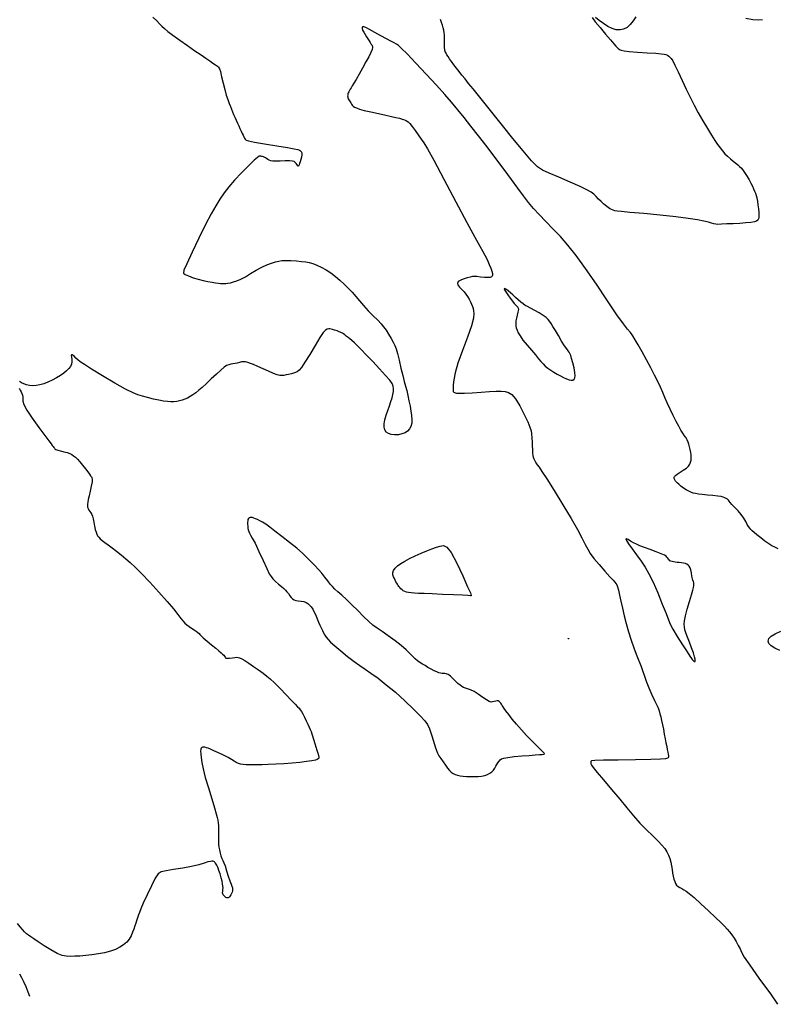
# Model space of a CAD drawing. Extents: x 354338 to 357538, y 1037825 to 1040825.
# Drawn here: x 356352 to 356563, y 1038063 to 1038337 of the extents above; entities that cross this region are included whole.
import ezdxf

# ---------------------------------------------------------------- set-up
doc = ezdxf.new("R2010")
doc.units = 0
doc.header["$MEASUREMENT"] = 0
doc.layers.add('INDEX', color=1, linetype='CONTINUOUS')
doc.layers.add('INTER', color=33, linetype='CONTINUOUS')

msp = doc.modelspace()

# ---------------------------------------------------------------- linework, layer by layer
at = {"layer": 'INDEX', "color": 1, "linetype": 'CONTINUOUS', "elevation": 2270}
for points in [[(356389.2, 1038338.12), (356390.33, 1038337.06), (356391.12, 1038336.27), (356391.77, 1038335.6), (356391.77, 1038335.6), (356392.48, 1038334.93), (356393.43, 1038334.12), (356394.81, 1038333.07), (356394.81, 1038333.07), (356396.71, 1038331.7), (356398.87, 1038330.19), (356400.94, 1038328.77), (356400.94, 1038328.77), (356402.64, 1038327.6), (356403.99, 1038326.68), (356405.07, 1038325.94), (356405.07, 1038325.94), (356405.96, 1038325.33), (356406.67, 1038324.83), (356407.19, 1038324.46), (356407.19, 1038324.46), (356407.53, 1038324.18), (356407.77, 1038323.77), (356408.03, 1038322.94), (356408.03, 1038322.94), (356408.38, 1038321.52), (356408.8, 1038319.75), (356409.25, 1038317.96), (356409.25, 1038317.96), (356409.69, 1038316.42), (356410.1, 1038315.14), (356410.48, 1038314.09), (356410.48, 1038314.09), (356410.81, 1038313.21), (356411.12, 1038312.45), (356411.42, 1038311.73), (356411.42, 1038311.73), (356411.73, 1038310.99), (356412.06, 1038310.23), (356412.41, 1038309.44), (356412.41, 1038309.44), (356412.77, 1038308.63), (356413.14, 1038307.82), (356413.48, 1038307.06), (356413.48, 1038307.06), (356413.8, 1038306.37), (356414.1, 1038305.76), (356414.36, 1038305.23), (356414.36, 1038305.23), (356414.59, 1038304.78), (356414.8, 1038304.41), (356414.97, 1038304.12), (356414.97, 1038304.12), (356415.2, 1038303.89), (356415.88, 1038303.65), (356417.52, 1038303.31), (356417.52, 1038303.31), (356420.35, 1038302.82), (356423.72, 1038302.27), (356426.7, 1038301.78), (356426.7, 1038301.78), (356428.62, 1038301.44), (356429.63, 1038301.23), (356430.1, 1038301.06), (356430.1, 1038301.06), (356430.38, 1038300.87), (356430.54, 1038300.68), (356430.64, 1038300.51), (356430.64, 1038300.51), (356430.72, 1038300.35), (356430.76, 1038300.14), (356430.73, 1038299.76), (356430.73, 1038299.76), (356430.61, 1038299.16), (356430.44, 1038298.46), (356430.26, 1038297.82), (356430.26, 1038297.82), (356430.12, 1038297.34), (356430.01, 1038297.01), (356429.91, 1038296.79), (356429.91, 1038296.79), (356429.83, 1038296.64), (356429.72, 1038296.59), (356429.58, 1038296.69), (356429.58, 1038296.69), (356429.39, 1038296.96), (356429.15, 1038297.33), (356428.89, 1038297.67), (356428.89, 1038297.67), (356428.59, 1038297.91), (356428.11, 1038298.03), (356427.31, 1038298.08), (356427.31, 1038298.08), (356426.09, 1038298.06), (356424.71, 1038298.02), (356423.47, 1038297.99), (356423.47, 1038297.99), (356422.61, 1038298.02), (356422.07, 1038298.11), (356421.66, 1038298.27), (356421.66, 1038298.27), (356421.28, 1038298.48), (356420.9, 1038298.72), (356420.57, 1038298.94), (356420.57, 1038298.94), (356420.28, 1038299.1), (356420.02, 1038299.2), (356419.79, 1038299.27), (356419.79, 1038299.27), (356419.55, 1038299.32), (356419.32, 1038299.36), (356419.1, 1038299.39), (356419.1, 1038299.39), (356418.87, 1038299.37), (356418.41, 1038299.07), (356417.45, 1038298.24), (356417.45, 1038298.24), (356415.86, 1038296.71), (356413.91, 1038294.75), (356411.98, 1038292.71), (356411.98, 1038292.71), (356410.39, 1038290.87), (356409.08, 1038289.17), (356407.91, 1038287.47), (356407.91, 1038287.47), (356406.76, 1038285.6), (356405.47, 1038283.32), (356403.91, 1038280.33), (356403.91, 1038280.33), (356402.05, 1038276.54), (356400.18, 1038272.62), (356398.69, 1038269.44), (356398.69, 1038269.44), (356397.89, 1038267.62), (356397.77, 1038266.82), (356398.24, 1038266.44), (356398.24, 1038266.44), (356399.2, 1038266.03), (356400.47, 1038265.55), (356401.89, 1038265.1), (356401.89, 1038265.1), (356403.27, 1038264.73), (356404.56, 1038264.45), (356405.71, 1038264.26), (356405.71, 1038264.26), (356406.67, 1038264.12), (356407.47, 1038264.02), (356408.1, 1038263.96), (356408.1, 1038263.96), (356408.61, 1038263.92), (356409.06, 1038263.9), (356409.55, 1038263.93), (356409.55, 1038263.93), (356410.14, 1038264.01), (356410.85, 1038264.15), (356411.68, 1038264.37), (356411.68, 1038264.37), (356412.64, 1038264.69), (356413.74, 1038265.16), (356415.01, 1038265.82), (356415.01, 1038265.82), (356416.47, 1038266.69), (356418.03, 1038267.65), (356419.58, 1038268.51), (356419.58, 1038268.51), (356421.01, 1038269.16), (356422.3, 1038269.61), (356423.39, 1038269.93), (356423.39, 1038269.93), (356424.3, 1038270.16), (356425.19, 1038270.31), (356426.28, 1038270.37), (356426.28, 1038270.37), (356427.68, 1038270.33), (356429.23, 1038270.23), (356430.66, 1038270.1), (356430.66, 1038270.1), (356431.81, 1038269.96), (356432.78, 1038269.77), (356433.76, 1038269.49), (356433.76, 1038269.49), (356434.89, 1038269.06), (356436.14, 1038268.48), (356437.46, 1038267.75), (356437.46, 1038267.75), (356438.78, 1038266.88), (356440.08, 1038265.9), (356441.34, 1038264.85), (356441.34, 1038264.85), (356442.54, 1038263.77), (356443.67, 1038262.65), (356444.73, 1038261.51), (356444.73, 1038261.51), (356445.73, 1038260.34), (356446.75, 1038259.1), (356447.91, 1038257.78), (356447.91, 1038257.78), (356449.25, 1038256.35), (356450.63, 1038254.95), (356451.86, 1038253.7), (356451.86, 1038253.7), (356452.79, 1038252.7), (356453.52, 1038251.82), (356454.18, 1038250.89), (356454.18, 1038250.89), (356454.89, 1038249.78), (356455.59, 1038248.61), (356456.19, 1038247.55), (356456.19, 1038247.55), (356456.65, 1038246.69), (356457.01, 1038245.77), (356457.39, 1038244.46), (356457.39, 1038244.46), (356457.84, 1038242.55), (356458.34, 1038240.35), (356458.82, 1038238.29), (356458.82, 1038238.29), (356459.24, 1038236.67), (356459.61, 1038235.37), (356459.94, 1038234.12), (356459.94, 1038234.12), (356460.26, 1038232.72), (356460.57, 1038231.23), (356460.86, 1038229.76), (356460.86, 1038229.76), (356461.12, 1038228.38), (356461.32, 1038227.13), (356461.4, 1038226), (356461.4, 1038226), (356461.33, 1038225.01), (356461.11, 1038224.15), (356460.72, 1038223.42), (356460.72, 1038223.42), (356460.18, 1038222.82), (356459.48, 1038222.35), (356458.62, 1038222.02), (356458.62, 1038222.02), (356457.62, 1038221.81), (356456.58, 1038221.76), (356455.61, 1038221.85), (356455.61, 1038221.85), (356454.83, 1038222.12), (356454.23, 1038222.55), (356453.84, 1038223.15), (356453.84, 1038223.15), (356453.64, 1038223.92), (356453.63, 1038224.86), (356453.82, 1038225.96), (356453.82, 1038225.96), (356454.19, 1038227.22), (356454.66, 1038228.55), (356455.14, 1038229.85), (356455.14, 1038229.85), (356455.55, 1038231.05), (356455.87, 1038232.12), (356456.11, 1038233.06), (356456.11, 1038233.06), (356456.25, 1038233.89), (356456.28, 1038234.64), (356456.17, 1038235.34), (356456.17, 1038235.34), (356455.85, 1038236.07), (356455.21, 1038236.99), (356454.08, 1038238.32), (356454.08, 1038238.32), (356452.4, 1038240.15), (356450.46, 1038242.2), (356448.64, 1038244.11), (356448.64, 1038244.11), (356447.22, 1038245.56), (356446.17, 1038246.62), (356445.37, 1038247.4), (356445.37, 1038247.4), (356444.7, 1038248.02), (356444.13, 1038248.52), (356443.61, 1038248.94), (356443.61, 1038248.94), (356443.12, 1038249.31), (356442.68, 1038249.63), (356442.31, 1038249.88), (356442.31, 1038249.88), (356442.01, 1038250.07), (356441.77, 1038250.2), (356441.57, 1038250.31), (356441.57, 1038250.31), (356441.38, 1038250.41), (356441.16, 1038250.5), (356440.9, 1038250.6), (356440.9, 1038250.6), (356440.58, 1038250.71), (356440.23, 1038250.82), (356439.87, 1038250.93), (356439.87, 1038250.93), (356439.54, 1038251.03), (356439.23, 1038251.11), (356438.91, 1038251.2), (356438.91, 1038251.2), (356438.57, 1038251.28), (356438.21, 1038251.31), (356437.81, 1038251.24), (356437.81, 1038251.24), (356437.35, 1038250.96), (356436.71, 1038250.26), (356435.75, 1038248.87), (356435.75, 1038248.87), (356434.4, 1038246.69), (356432.91, 1038244.19), (356431.6, 1038241.99), (356431.6, 1038241.99), (356430.68, 1038240.56), (356430.02, 1038239.76), (356429.41, 1038239.33), (356429.41, 1038239.33), (356428.67, 1038239.04), (356427.85, 1038238.81), (356427.04, 1038238.63), (356427.04, 1038238.63), (356426.34, 1038238.47), (356425.72, 1038238.35), (356425.15, 1038238.3), (356425.15, 1038238.3), (356424.56, 1038238.34), (356423.83, 1038238.53), (356422.82, 1038238.91), (356422.82, 1038238.91), (356421.45, 1038239.5), (356419.91, 1038240.19), (356418.46, 1038240.84), (356418.46, 1038240.84), (356417.3, 1038241.34), (356416.41, 1038241.68), (356415.68, 1038241.92), (356415.68, 1038241.92), (356415.05, 1038242.07), (356414.47, 1038242.13), (356413.91, 1038242.1), (356413.91, 1038242.1), (356413.33, 1038241.97), (356412.75, 1038241.79), (356412.15, 1038241.63), (356412.15, 1038241.63), (356411.54, 1038241.52), (356410.94, 1038241.43), (356410.36, 1038241.29), (356410.36, 1038241.29), (356409.78, 1038241.05), (356409.1, 1038240.6), (356408.17, 1038239.83), (356408.17, 1038239.83), (356406.92, 1038238.68), (356405.5, 1038237.34), (356404.14, 1038236.05), (356404.14, 1038236.05), (356403, 1038235.01), (356402.04, 1038234.19), (356401.2, 1038233.52), (356401.2, 1038233.52), (356400.39, 1038232.94), (356399.62, 1038232.44), (356398.87, 1038232.02), (356398.87, 1038232.02), (356398.14, 1038231.68), (356397.42, 1038231.41), (356396.68, 1038231.21), (356396.68, 1038231.21), (356395.9, 1038231.07), (356395.07, 1038230.99), (356394.21, 1038230.98), (356394.21, 1038230.98), (356393.28, 1038231.03), (356392.22, 1038231.16), (356390.93, 1038231.4), (356390.93, 1038231.4), (356389.39, 1038231.76), (356387.77, 1038232.17), (356386.3, 1038232.56), (356386.3, 1038232.56), (356385.08, 1038232.91), (356383.71, 1038233.45), (356381.65, 1038234.5), (356381.65, 1038234.5), (356378.62, 1038236.22), (356375.18, 1038238.24), (356372.16, 1038240.08), (356372.16, 1038240.08), (356370.17, 1038241.35), (356369.02, 1038242.15), (356368.34, 1038242.7), (356368.34, 1038242.7), (356367.81, 1038243.16), (356367.37, 1038243.56), (356367.01, 1038243.88), (356367.01, 1038243.88), (356366.73, 1038244.08), (356366.54, 1038244.11), (356366.47, 1038243.91), (356366.47, 1038243.91), (356366.53, 1038243.45), (356366.63, 1038242.81), (356366.66, 1038242.12), (356366.66, 1038242.12), (356366.55, 1038241.46), (356366.27, 1038240.84), (356365.82, 1038240.23), (356365.82, 1038240.23), (356365.2, 1038239.6), (356364.42, 1038238.97), (356363.47, 1038238.31), (356363.47, 1038238.31), (356362.37, 1038237.65), (356361.18, 1038237.02), (356359.98, 1038236.46), (356359.98, 1038236.46), (356358.83, 1038236.03), (356357.74, 1038235.71), (356356.72, 1038235.52), (356356.72, 1038235.52), (356355.76, 1038235.45), (356354.87, 1038235.5), (356354.04, 1038235.68), (356354.04, 1038235.68), (356353.29, 1038235.97), (356352.61, 1038236.3), (356352.04, 1038236.6)], [(356511.59, 1038337.98), (356512.47, 1038336.85), (356512.47, 1038336.85), (356513.81, 1038335.22), (356515.34, 1038333.41), (356516.71, 1038331.8), (356516.71, 1038331.8), (356517.65, 1038330.7), (356518.23, 1038330.04), (356518.59, 1038329.65), (356518.59, 1038329.65), (356518.86, 1038329.39), (356519.1, 1038329.19), (356519.36, 1038329.04), (356519.36, 1038329.04), (356519.72, 1038328.89), (356520.48, 1038328.73), (356521.94, 1038328.56), (356521.94, 1038328.56), (356524.27, 1038328.38), (356526.96, 1038328.2), (356529.32, 1038328.05), (356529.32, 1038328.05), (356530.84, 1038327.94), (356531.68, 1038327.84), (356532.16, 1038327.7), (356532.16, 1038327.7), (356532.56, 1038327.5), (356532.92, 1038327.23), (356533.26, 1038326.94), (356533.26, 1038326.94), (356533.6, 1038326.58), (356534.04, 1038325.94), (356534.68, 1038324.76), (356534.68, 1038324.76), (356535.59, 1038322.86), (356536.69, 1038320.51), (356537.83, 1038318.06), (356537.83, 1038318.06), (356538.91, 1038315.79), (356540, 1038313.65), (356541.16, 1038311.5), (356541.16, 1038311.5), (356542.44, 1038309.27), (356543.73, 1038307.1), (356544.89, 1038305.21), (356544.89, 1038305.21), (356545.82, 1038303.74), (356546.56, 1038302.62), (356547.22, 1038301.7), (356547.22, 1038301.7), (356547.89, 1038300.87), (356548.59, 1038300.09), (356549.34, 1038299.36), (356549.34, 1038299.36), (356550.14, 1038298.67), (356550.92, 1038298.04), (356551.63, 1038297.48), (356551.63, 1038297.48), (356552.2, 1038297.01), (356552.68, 1038296.56), (356553.16, 1038296.04), (356553.16, 1038296.04), (356553.68, 1038295.38), (356554.24, 1038294.6), (356554.8, 1038293.72), (356554.8, 1038293.72), (356555.33, 1038292.8), (356555.82, 1038291.87), (356556.23, 1038291.03), (356556.23, 1038291.03), (356556.57, 1038290.3), (356556.84, 1038289.67), (356557.06, 1038289.07), (356557.06, 1038289.07), (356557.27, 1038288.46), (356557.45, 1038287.76), (356557.63, 1038286.89), (356557.63, 1038286.89), (356557.79, 1038285.82), (356557.93, 1038284.69), (356558.02, 1038283.67), (356558.02, 1038283.67), (356558.04, 1038282.9), (356557.99, 1038282.34), (356557.9, 1038281.92), (356557.9, 1038281.92), (356557.74, 1038281.59), (356557.42, 1038281.31), (356556.8, 1038281.1), (356556.8, 1038281.1), (356555.78, 1038280.93), (356554.41, 1038280.79), (356552.74, 1038280.68), (356552.74, 1038280.68), (356550.89, 1038280.59), (356549.09, 1038280.51), (356547.61, 1038280.45), (356547.61, 1038280.45), (356546.63, 1038280.41), (356546.01, 1038280.43), (356545.49, 1038280.52), (356545.49, 1038280.52), (356544.86, 1038280.72), (356543.97, 1038281), (356542.7, 1038281.34), (356542.7, 1038281.34), (356540.91, 1038281.7), (356538.39, 1038282.08), (356534.94, 1038282.51), (356534.94, 1038282.51), (356530.55, 1038282.96), (356525.97, 1038283.39), (356522.14, 1038283.74), (356522.14, 1038283.74), (356519.76, 1038283.97), (356518.54, 1038284.12), (356517.92, 1038284.22), (356517.92, 1038284.22), (356517.45, 1038284.34), (356516.96, 1038284.54), (356516.39, 1038284.87), (356516.39, 1038284.87), (356515.68, 1038285.38), (356514.89, 1038286.02), (356514.1, 1038286.74), (356514.1, 1038286.74), (356513.37, 1038287.47), (356512.69, 1038288.18), (356512.03, 1038288.82), (356512.03, 1038288.82), (356511.29, 1038289.39), (356510.16, 1038290.02), (356508.29, 1038290.91), (356508.29, 1038290.91), (356505.5, 1038292.14), (356502.34, 1038293.51), (356499.59, 1038294.68), (356499.59, 1038294.68), (356497.73, 1038295.52), (356496.34, 1038296.46), (356494.72, 1038298.11), (356494.72, 1038298.11), (356492.37, 1038300.87), (356489.53, 1038304.34), (356486.63, 1038307.95), (356486.63, 1038307.95), (356484.03, 1038311.19), (356481.79, 1038313.96), (356479.92, 1038316.28), (356479.92, 1038316.28), (356478.42, 1038318.15), (356477.2, 1038319.65), (356476.2, 1038320.9), (356476.2, 1038320.9), (356475.32, 1038321.99), (356474.54, 1038322.98), (356473.81, 1038323.93), (356473.81, 1038323.93), (356473.1, 1038324.87), (356472.45, 1038325.75), (356471.89, 1038326.52), (356471.89, 1038326.52), (356471.46, 1038327.12), (356471.14, 1038327.61), (356470.9, 1038328.05), (356470.9, 1038328.05), (356470.7, 1038328.51), (356470.56, 1038329.03), (356470.48, 1038329.69), (356470.48, 1038329.69), (356470.47, 1038330.52), (356470.48, 1038331.43), (356470.5, 1038332.32), (356470.5, 1038332.32), (356470.48, 1038333.1), (356470.41, 1038333.8), (356470.3, 1038334.47), (356470.3, 1038334.47), (356470.13, 1038335.17), (356469.91, 1038335.9), (356469.64, 1038336.67), (356469.64, 1038336.67), (356469.32, 1038337.45)], [(356523.77, 1038338.2), (356523.02, 1038337.05), (356522.2, 1038336.04), (356522.2, 1038336.04), (356521.32, 1038335.28), (356520.37, 1038334.79), (356519.36, 1038334.56), (356519.36, 1038334.56), (356518.29, 1038334.61), (356517.17, 1038334.92), (356515.98, 1038335.5), (356515.98, 1038335.5), (356514.75, 1038336.31), (356513.57, 1038337.22), (356512.55, 1038338.03)], [(356559.09, 1038337.41), (356557.87, 1038337.27), (356556.36, 1038337.35), (356554.4, 1038337.71)], [(356352.01, 1038234.76), (356352.3, 1038234.25), (356352.54, 1038233.76), (356352.73, 1038233.28), (356352.73, 1038233.28), (356352.87, 1038232.81), (356352.96, 1038232.34), (356353, 1038231.82), (356353, 1038231.82), (356353.03, 1038231.19), (356353.3, 1038230.23), (356354.12, 1038228.67), (356354.12, 1038228.67), (356355.65, 1038226.38), (356357.5, 1038223.82), (356359.17, 1038221.58), (356359.17, 1038221.58), (356360.27, 1038220.1), (356360.88, 1038219.27), (356361.21, 1038218.8), (356361.21, 1038218.8), (356361.44, 1038218.49), (356361.62, 1038218.25), (356361.78, 1038218.06), (356361.78, 1038218.06), (356361.95, 1038217.88), (356362.22, 1038217.71), (356362.72, 1038217.52), (356362.72, 1038217.52), (356363.5, 1038217.31), (356364.43, 1038217.08), (356365.33, 1038216.84), (356365.33, 1038216.84), (356366.06, 1038216.58), (356366.65, 1038216.3), (356367.16, 1038215.96), (356367.16, 1038215.96), (356367.68, 1038215.55), (356368.24, 1038215.01), (356368.9, 1038214.27), (356368.9, 1038214.27), (356369.65, 1038213.34), (356370.42, 1038212.33), (356371.09, 1038211.44), (356371.09, 1038211.44), (356371.57, 1038210.8), (356371.89, 1038210.37), (356372.11, 1038210.08), (356372.11, 1038210.08), (356372.27, 1038209.82), (356372.34, 1038209.43), (356372.28, 1038208.7), (356372.28, 1038208.7), (356372.05, 1038207.53), (356371.74, 1038206.12), (356371.44, 1038204.79), (356371.44, 1038204.79), (356371.22, 1038203.79), (356371.09, 1038203.06), (356371.02, 1038202.51), (356371.02, 1038202.51), (356371, 1038202.04), (356371.06, 1038201.62), (356371.2, 1038201.22), (356371.2, 1038201.22), (356371.42, 1038200.82), (356371.7, 1038200.43), (356371.98, 1038200.04), (356371.98, 1038200.04), (356372.21, 1038199.63), (356372.41, 1038199.12), (356372.61, 1038198.41), (356372.61, 1038198.41), (356372.8, 1038197.45), (356373, 1038196.38), (356373.2, 1038195.4), (356373.2, 1038195.4), (356373.4, 1038194.65), (356373.61, 1038194.1), (356373.85, 1038193.67), (356373.85, 1038193.67), (356374.13, 1038193.27), (356374.52, 1038192.86), (356375.07, 1038192.39), (356375.07, 1038192.39), (356375.83, 1038191.83), (356376.78, 1038191.16), (356377.89, 1038190.35), (356377.89, 1038190.35), (356379.13, 1038189.39), (356380.42, 1038188.35), (356381.69, 1038187.29), (356381.69, 1038187.29), (356382.91, 1038186.23), (356384.27, 1038184.94), (356386.04, 1038183.16), (356386.04, 1038183.16), (356388.36, 1038180.72), (356390.9, 1038177.98), (356393.21, 1038175.38), (356393.21, 1038175.38), (356394.96, 1038173.3), (356396.18, 1038171.74), (356397.03, 1038170.61), (356397.03, 1038170.61), (356397.64, 1038169.84), (356398.14, 1038169.29), (356398.67, 1038168.84), (356398.67, 1038168.84), (356399.31, 1038168.38), (356400.01, 1038167.93), (356400.7, 1038167.48), (356400.7, 1038167.48), (356401.29, 1038167.08), (356401.77, 1038166.73), (356402.11, 1038166.43), (356402.11, 1038166.43), (356402.35, 1038166.17), (356402.67, 1038165.83), (356403.28, 1038165.25), (356403.28, 1038165.25), (356404.31, 1038164.36), (356405.56, 1038163.32), (356406.73, 1038162.35), (356406.73, 1038162.35), (356407.6, 1038161.62), (356408.21, 1038161.1), (356408.63, 1038160.71), (356408.63, 1038160.71), (356408.96, 1038160.39), (356409.19, 1038160.11), (356409.34, 1038159.88), (356409.34, 1038159.88), (356409.42, 1038159.7), (356409.57, 1038159.58), (356409.93, 1038159.54), (356409.93, 1038159.54), (356410.58, 1038159.59), (356411.38, 1038159.68), (356412.1, 1038159.78), (356412.1, 1038159.78), (356412.6, 1038159.83), (356412.97, 1038159.8), (356413.4, 1038159.66), (356413.4, 1038159.66), (356414.02, 1038159.37), (356414.86, 1038158.9), (356415.96, 1038158.21), (356415.96, 1038158.21), (356417.28, 1038157.3), (356418.66, 1038156.31), (356419.92, 1038155.38), (356419.92, 1038155.38), (356420.94, 1038154.61), (356421.91, 1038153.8), (356423.09, 1038152.69), (356423.09, 1038152.69), (356424.65, 1038151.12), (356426.36, 1038149.37), (356427.86, 1038147.82), (356427.86, 1038147.82), (356428.89, 1038146.75), (356429.53, 1038146.07), (356429.95, 1038145.61), (356429.95, 1038145.61), (356430.29, 1038145.18), (356430.63, 1038144.69), (356431.01, 1038144.03), (356431.01, 1038144.03), (356431.48, 1038143.13), (356431.98, 1038142.12), (356432.43, 1038141.16), (356432.43, 1038141.16), (356432.79, 1038140.36), (356433.06, 1038139.71), (356433.29, 1038139.12), (356433.29, 1038139.12), (356433.5, 1038138.53), (356433.71, 1038137.93), (356433.91, 1038137.33), (356433.91, 1038137.33), (356434.09, 1038136.72), (356434.27, 1038136.12), (356434.43, 1038135.56), (356434.43, 1038135.56), (356434.58, 1038135.06), (356434.72, 1038134.62), (356434.83, 1038134.24), (356434.83, 1038134.24), (356434.94, 1038133.91), (356435.03, 1038133.64), (356435.11, 1038133.39), (356435.11, 1038133.39), (356435.19, 1038133.16), (356435.26, 1038132.95), (356435.32, 1038132.75), (356435.32, 1038132.75), (356435.36, 1038132.57), (356435.4, 1038132.38), (356435.43, 1038132.19), (356435.43, 1038132.19), (356435.46, 1038131.98), (356435.43, 1038131.77), (356435.31, 1038131.57), (356435.31, 1038131.57), (356435.04, 1038131.37), (356434.49, 1038131.18), (356433.53, 1038130.98), (356433.53, 1038130.98), (356432.06, 1038130.77), (356430.18, 1038130.56), (356428.01, 1038130.36), (356428.01, 1038130.36), (356425.71, 1038130.19), (356423.44, 1038130.06), (356421.39, 1038129.95), (356421.39, 1038129.95), (356419.71, 1038129.88), (356418.33, 1038129.84), (356417.17, 1038129.83), (356417.17, 1038129.83), (356416.13, 1038129.85), (356415.2, 1038129.9), (356414.38, 1038129.98), (356414.38, 1038129.98), (356413.67, 1038130.1), (356413.04, 1038130.27), (356412.44, 1038130.52), (356412.44, 1038130.52), (356411.84, 1038130.87), (356411.12, 1038131.32), (356410.16, 1038131.88), (356410.16, 1038131.88), (356408.88, 1038132.54), (356407.49, 1038133.2), (356406.24, 1038133.78), (356406.24, 1038133.78), (356405.3, 1038134.19), (356404.64, 1038134.47), (356404.15, 1038134.64), (356404.15, 1038134.64), (356403.73, 1038134.75), (356403.38, 1038134.79), (356403.09, 1038134.78), (356403.09, 1038134.78), (356402.85, 1038134.7), (356402.68, 1038134.52), (356402.57, 1038134.19), (356402.57, 1038134.19), (356402.53, 1038133.69), (356402.57, 1038132.94), (356402.68, 1038131.92), (356402.68, 1038131.92), (356402.89, 1038130.54), (356403.25, 1038128.72), (356403.84, 1038126.35), (356403.84, 1038126.35), (356404.69, 1038123.44), (356405.61, 1038120.43), (356406.4, 1038117.89), (356406.4, 1038117.89), (356406.9, 1038116.22), (356407.16, 1038115.21), (356407.3, 1038114.48), (356407.3, 1038114.48), (356407.41, 1038113.71), (356407.5, 1038112.84), (356407.54, 1038111.86), (356407.54, 1038111.86), (356407.54, 1038110.78), (356407.51, 1038109.68), (356407.5, 1038108.65), (356407.5, 1038108.65), (356407.53, 1038107.76), (356407.62, 1038106.95), (356407.76, 1038106.15), (356407.76, 1038106.15), (356407.96, 1038105.31), (356408.2, 1038104.5), (356408.45, 1038103.79), (356408.45, 1038103.79), (356408.7, 1038103.21), (356408.98, 1038102.59), (356409.33, 1038101.7), (356409.33, 1038101.7), (356409.77, 1038100.39), (356410.24, 1038098.9), (356410.68, 1038097.57), (356410.68, 1038097.57), (356411.03, 1038096.65), (356411.27, 1038096.05), (356411.41, 1038095.61), (356411.41, 1038095.61), (356411.44, 1038095.19), (356411.39, 1038094.77), (356411.28, 1038094.37), (356411.28, 1038094.37), (356411.14, 1038093.99), (356410.98, 1038093.64), (356410.8, 1038093.35), (356410.8, 1038093.35), (356410.62, 1038093.11), (356410.42, 1038092.95), (356410.23, 1038092.84), (356410.23, 1038092.84), (356410.02, 1038092.81), (356409.81, 1038092.83), (356409.6, 1038092.92), (356409.6, 1038092.92), (356409.38, 1038093.08), (356409.16, 1038093.27), (356408.97, 1038093.48), (356408.97, 1038093.48), (356408.82, 1038093.69), (356408.71, 1038093.93), (356408.66, 1038094.24), (356408.66, 1038094.24), (356408.68, 1038094.64), (356408.73, 1038095.1), (356408.77, 1038095.6), (356408.77, 1038095.6), (356408.75, 1038096.1), (356408.67, 1038096.69), (356408.5, 1038097.46), (356408.5, 1038097.46), (356408.24, 1038098.43), (356407.93, 1038099.49), (356407.64, 1038100.43), (356407.64, 1038100.43), (356407.4, 1038101.11), (356407.21, 1038101.58), (356407.04, 1038101.93), (356407.04, 1038101.93), (356406.87, 1038102.22), (356406.7, 1038102.46), (356406.53, 1038102.66), (356406.53, 1038102.66), (356406.36, 1038102.82), (356406.17, 1038102.94), (356405.95, 1038103.01), (356405.95, 1038103.01), (356405.67, 1038103.04), (356405.24, 1038102.99), (356404.55, 1038102.81), (356404.55, 1038102.81), (356403.5, 1038102.47), (356402.01, 1038102.03), (356400.01, 1038101.55), (356400.01, 1038101.55), (356397.55, 1038101.08), (356395.01, 1038100.67), (356392.9, 1038100.34), (356392.9, 1038100.34), (356391.56, 1038100.07), (356390.7, 1038099.52), (356389.89, 1038098.29), (356389.89, 1038098.29), (356388.81, 1038096.18), (356387.61, 1038093.65), (356386.57, 1038091.34), (356386.57, 1038091.34), (356385.89, 1038089.76), (356385.5, 1038088.77), (356385.27, 1038088.12), (356385.27, 1038088.12), (356385.08, 1038087.56), (356384.89, 1038087.01), (356384.68, 1038086.42), (356384.68, 1038086.42), (356384.46, 1038085.75), (356384.2, 1038084.99), (356383.91, 1038084.14), (356383.91, 1038084.14), (356383.58, 1038083.22), (356383.18, 1038082.26), (356382.65, 1038081.33), (356382.65, 1038081.33), (356381.95, 1038080.48), (356381.07, 1038079.72), (356380.02, 1038079.04), (356380.02, 1038079.04), (356378.78, 1038078.45), (356377.38, 1038077.95), (356375.8, 1038077.54), (356375.8, 1038077.54), (356374.05, 1038077.21), (356372.26, 1038076.95), (356370.51, 1038076.76), (356370.51, 1038076.76), (356368.91, 1038076.62), (356367.49, 1038076.54), (356366.23, 1038076.52), (356366.23, 1038076.52), (356365.12, 1038076.56), (356363.97, 1038076.8), (356362.58, 1038077.36), (356362.58, 1038077.36), (356360.84, 1038078.32), (356358.98, 1038079.47), (356357.31, 1038080.55), (356357.31, 1038080.55), (356356.08, 1038081.36), (356355.21, 1038081.94), (356354.57, 1038082.4), (356354.57, 1038082.4), (356354.01, 1038082.84), (356353.47, 1038083.34), (356352.89, 1038083.97), (356352.89, 1038083.97), (356352.24, 1038084.76), (356351.54, 1038085.67)], [(356352.09, 1038071.65), (356352.6, 1038070.67), (356353.21, 1038069.51), (356353.83, 1038068.16), (356353.83, 1038068.16), (356354.42, 1038066.61), (356354.83, 1038065.45)]]:
    msp.add_lwpolyline(points, dxfattribs=at)
for points in [[(356467.02, 1038177.46), (356464.82, 1038177.55), (356463.26, 1038177.63), (356462.1, 1038177.7), (356462.1, 1038177.7), (356461.18, 1038177.77), (356460.44, 1038177.86), (356459.85, 1038177.98), (356459.85, 1038177.98), (356459.38, 1038178.15), (356458.99, 1038178.36), (356458.66, 1038178.62), (356458.66, 1038178.62), (356458.34, 1038178.91), (356458.04, 1038179.22), (356457.77, 1038179.53), (356457.77, 1038179.53), (356457.54, 1038179.84), (356457.34, 1038180.15), (356457.15, 1038180.48), (356457.15, 1038180.48), (356456.95, 1038180.85), (356456.73, 1038181.28), (356456.5, 1038181.74), (356456.5, 1038181.74), (356456.27, 1038182.25), (356456.11, 1038182.8), (356456.1, 1038183.38), (356456.1, 1038183.38), (356456.3, 1038183.98), (356456.73, 1038184.61), (356457.39, 1038185.26), (356457.39, 1038185.26), (356458.28, 1038185.93), (356459.4, 1038186.62), (356460.75, 1038187.33), (356460.75, 1038187.33), (356462.3, 1038188.06), (356463.95, 1038188.78), (356465.54, 1038189.43), (356465.54, 1038189.43), (356466.97, 1038189.99), (356468.21, 1038190.45), (356469.26, 1038190.8), (356469.26, 1038190.8), (356470.16, 1038190.98), (356471.09, 1038190.54), (356472.29, 1038188.97), (356472.29, 1038188.97), (356473.87, 1038186.02), (356475.54, 1038182.5), (356476.9, 1038179.47), (356476.9, 1038179.47), (356477.67, 1038177.74), (356477.93, 1038177.06), (356477.9, 1038176.94), (356477.9, 1038176.94), (356477.68, 1038176.96), (356476.99, 1038177.02), (356475.48, 1038177.12), (356475.48, 1038177.12), (356472.95, 1038177.23), (356469.9, 1038177.35), (356467.02, 1038177.46)], [(356504.95, 1038164.97), (356504.95, 1038165.02), (356504.98, 1038165.07), (356505.03, 1038165.09), (356505.03, 1038165.09), (356505.07, 1038165.06), (356505.1, 1038165), (356505.1, 1038164.95), (356505.1, 1038164.95), (356505.05, 1038164.93), (356504.99, 1038164.94), (356504.95, 1038164.97)]]:
    msp.add_lwpolyline(points, close=True, dxfattribs=at)
at = {"layer": 'INTER', "color": 33, "linetype": 'CONTINUOUS'}
for points, elevation in [([(356563.46, 1038190), (356562.45, 1038190.46), (356561.65, 1038190.87), (356560.79, 1038191.42), (356560.79, 1038191.42), (356559.72, 1038192.21), (356558.55, 1038193.12), (356557.51, 1038193.97), (356557.51, 1038193.97), (356556.75, 1038194.6), (356556.22, 1038195.07), (356555.83, 1038195.45), (356555.83, 1038195.45), (356555.49, 1038195.82), (356555.15, 1038196.26), (356554.79, 1038196.84), (356554.79, 1038196.84), (356554.37, 1038197.62), (356553.84, 1038198.56), (356553.14, 1038199.59), (356553.14, 1038199.59), (356552.24, 1038200.64), (356551.3, 1038201.62), (356550.53, 1038202.41), (356550.53, 1038202.41), (356550.04, 1038202.96), (356549.76, 1038203.33), (356549.54, 1038203.59), (356549.54, 1038203.59), (356549.26, 1038203.84), (356548.91, 1038204.06), (356548.53, 1038204.27), (356548.53, 1038204.27), (356548.11, 1038204.44), (356547.52, 1038204.6), (356546.59, 1038204.74), (356546.59, 1038204.74), (356545.25, 1038204.88), (356543.72, 1038205.01), (356542.29, 1038205.14), (356542.29, 1038205.14), (356541.2, 1038205.26), (356540.39, 1038205.4), (356539.74, 1038205.56), (356539.74, 1038205.56), (356539.13, 1038205.77), (356538.51, 1038206.05), (356537.83, 1038206.44), (356537.83, 1038206.44), (356537.09, 1038206.94), (356536.35, 1038207.5), (356535.73, 1038208.01), (356535.73, 1038208.01), (356535.29, 1038208.4), (356535, 1038208.68), (356534.82, 1038208.91), (356534.82, 1038208.91), (356534.69, 1038209.11), (356534.59, 1038209.29), (356534.53, 1038209.46), (356534.53, 1038209.46), (356534.48, 1038209.62), (356534.47, 1038209.78), (356534.49, 1038209.96), (356534.58, 1038210.17), (356534.82, 1038210.44), (356535.3, 1038210.82), (356535.3, 1038210.82), (356536.08, 1038211.34), (356537, 1038211.93), (356537.84, 1038212.53), (356537.84, 1038212.53), (356538.43, 1038213.08), (356538.81, 1038213.6), (356539.04, 1038214.15), (356539.04, 1038214.15), (356539.17, 1038214.75), (356539.23, 1038215.41), (356539.2, 1038216.13), (356539.2, 1038216.13), (356539.1, 1038216.9), (356538.95, 1038217.69), (356538.76, 1038218.45), (356538.76, 1038218.45), (356538.57, 1038219.15), (356538.35, 1038219.78), (356538.08, 1038220.36), (356538.08, 1038220.36), (356537.75, 1038220.93), (356537.35, 1038221.54), (356536.88, 1038222.24), (356536.88, 1038222.24), (356536.35, 1038223.1), (356535.74, 1038224.18), (356535.01, 1038225.53), (356535.01, 1038225.53), (356534.17, 1038227.18), (356533.29, 1038228.97), (356532.49, 1038230.69), (356532.49, 1038230.69), (356531.83, 1038232.21), (356531.25, 1038233.61), (356530.63, 1038235.03), (356530.63, 1038235.03), (356529.88, 1038236.62), (356528.98, 1038238.4), (356527.92, 1038240.42), (356527.92, 1038240.42), (356526.71, 1038242.65), (356525.5, 1038244.88), (356524.41, 1038246.82), (356524.41, 1038246.82), (356523.57, 1038248.28), (356522.9, 1038249.37), (356522.25, 1038250.27), (356522.25, 1038250.27), (356521.48, 1038251.22), (356520.33, 1038252.69), (356518.51, 1038255.22), (356518.51, 1038255.22), (356515.87, 1038259.11), (356512.77, 1038263.71), (356509.73, 1038268.14), (356509.73, 1038268.14), (356507.12, 1038271.73), (356504.87, 1038274.57), (356502.77, 1038276.98), (356502.77, 1038276.98), (356500.68, 1038279.19), (356498.67, 1038281.24), (356496.84, 1038283.12), (356496.84, 1038283.12), (356495.27, 1038284.83), (356493.85, 1038286.53), (356492.44, 1038288.35), (356492.44, 1038288.35), (356490.91, 1038290.46), (356489.16, 1038292.9), (356487.13, 1038295.68), (356487.13, 1038295.68), (356484.8, 1038298.78), (356482.34, 1038301.99), (356479.95, 1038305.05), (356479.95, 1038305.05), (356477.82, 1038307.76), (356475.92, 1038310.15), (356474.15, 1038312.32), (356474.15, 1038312.32), (356472.42, 1038314.4), (356470.52, 1038316.6), (356468.2, 1038319.19), (356468.2, 1038319.19), (356465.37, 1038322.25), (356462.45, 1038325.35), (356460.03, 1038327.89), (356460.03, 1038327.89), (356458.53, 1038329.43), (356457.69, 1038330.21), (356457.12, 1038330.6), (356457.12, 1038330.6), (356456.45, 1038330.94), (356455.55, 1038331.39), (356454.33, 1038332.04), (356452.75, 1038332.92), (356451.07, 1038333.88), (356449.6, 1038334.7), (356449.6, 1038334.7), (356448.59, 1038335.2), (356447.98, 1038335.41), (356447.65, 1038335.41), (356447.65, 1038335.41), (356447.5, 1038335.26), (356447.51, 1038334.96), (356447.66, 1038334.52), (356447.66, 1038334.52), (356447.96, 1038333.95), (356448.35, 1038333.31), (356448.75, 1038332.66), (356448.75, 1038332.66), (356449.13, 1038332.07), (356449.46, 1038331.55), (356449.75, 1038331.1), (356449.75, 1038331.1), (356449.99, 1038330.72), (356450.19, 1038330.4), (356450.35, 1038330.15), (356450.35, 1038330.15), (356450.45, 1038329.95), (356450.45, 1038329.66), (356450.29, 1038329.15), (356450.29, 1038329.15), (356449.93, 1038328.3), (356449.36, 1038327.11), (356448.59, 1038325.64), (356448.59, 1038325.64), (356447.66, 1038323.95), (356446.69, 1038322.25), (356445.83, 1038320.78), (356445.83, 1038320.78), (356445.2, 1038319.7), (356444.76, 1038318.97), (356444.43, 1038318.45), (356444.43, 1038318.45), (356444.17, 1038318.03), (356443.96, 1038317.68), (356443.78, 1038317.35), (356443.78, 1038317.35), (356443.65, 1038317.05), (356443.56, 1038316.75), (356443.5, 1038316.45), (356443.5, 1038316.45), (356443.49, 1038316.17), (356443.52, 1038315.89), (356443.58, 1038315.63), (356443.58, 1038315.63), (356443.68, 1038315.36), (356443.82, 1038315.1), (356443.99, 1038314.82), (356443.99, 1038314.82), (356444.17, 1038314.52), (356444.37, 1038314.21), (356444.57, 1038313.9), (356444.57, 1038313.9), (356444.78, 1038313.62), (356445.04, 1038313.35), (356445.4, 1038313.09), (356445.4, 1038313.09), (356445.92, 1038312.82), (356446.76, 1038312.52), (356448.08, 1038312.16), (356448.08, 1038312.16), (356449.96, 1038311.72), (356452.1, 1038311.26), (356454.12, 1038310.83), (356454.12, 1038310.83), (356455.73, 1038310.48), (356456.95, 1038310.2), (356457.9, 1038309.96), (356457.9, 1038309.96), (356458.68, 1038309.74), (356459.34, 1038309.52), (356459.88, 1038309.27), (356459.88, 1038309.27), (356460.34, 1038308.95), (356460.83, 1038308.46), (356461.45, 1038307.69), (356461.45, 1038307.69), (356462.27, 1038306.57), (356463.17, 1038305.31), (356464.01, 1038304.13), (356464.01, 1038304.13), (356464.72, 1038303.11), (356465.7, 1038301.48), (356467.46, 1038298.28), (356467.46, 1038298.28), (356470.3, 1038292.96), (356473.64, 1038286.65), (356476.71, 1038280.88), (356476.71, 1038280.88), (356478.89, 1038276.84), (356480.28, 1038274.34), (356481.14, 1038272.82), (356481.72, 1038271.79), (356482.15, 1038270.99), (356482.53, 1038270.19), (356482.53, 1038270.19), (356482.95, 1038269.23), (356483.35, 1038268.23), (356483.67, 1038267.34), (356483.67, 1038267.34), (356483.83, 1038266.71), (356483.86, 1038266.28), (356483.78, 1038265.99), (356483.78, 1038265.99), (356483.6, 1038265.78), (356483.23, 1038265.64), (356482.59, 1038265.59), (356482.59, 1038265.59), (356481.62, 1038265.64), (356480.52, 1038265.74), (356479.52, 1038265.84), (356479.52, 1038265.84), (356478.79, 1038265.88), (356478.23, 1038265.84), (356477.61, 1038265.73), (356477.61, 1038265.73), (356476.82, 1038265.53), (356475.95, 1038265.27), (356475.18, 1038264.99), (356475.18, 1038264.99), (356474.64, 1038264.72), (356474.32, 1038264.46), (356474.16, 1038264.19), (356474.16, 1038264.19), (356474.12, 1038263.9), (356474.2, 1038263.6), (356474.39, 1038263.27), (356474.39, 1038263.27), (356474.68, 1038262.93), (356475.06, 1038262.54), (356475.49, 1038262.1), (356475.49, 1038262.1), (356475.96, 1038261.58), (356476.43, 1038260.98), (356476.89, 1038260.31), (356476.89, 1038260.31), (356477.32, 1038259.58), (356477.71, 1038258.84), (356478.02, 1038258.15), (356478.02, 1038258.15), (356478.26, 1038257.55), (356478.43, 1038256.97), (356478.58, 1038256.35), (356478.58, 1038256.35), (356478.67, 1038255.57), (356478.55, 1038254.29), (356477.98, 1038252.16), (356477.98, 1038252.16), (356476.85, 1038248.98), (356475.47, 1038245.29), (356474.23, 1038241.78), (356474.23, 1038241.78), (356473.46, 1038239.05), (356473.08, 1038237.08), (356472.93, 1038235.75), (356472.93, 1038235.75), (356472.87, 1038234.91), (356472.86, 1038234.43), (356472.88, 1038234.13), (356472.88, 1038234.13), (356472.92, 1038233.89), (356473.05, 1038233.69), (356473.3, 1038233.53), (356473.3, 1038233.53), (356473.77, 1038233.41), (356474.63, 1038233.36), (356476.07, 1038233.4), (356476.07, 1038233.4), (356478.19, 1038233.52), (356480.64, 1038233.69), (356482.97, 1038233.84), (356482.97, 1038233.84), (356484.83, 1038233.91), (356486.24, 1038233.9), (356487.35, 1038233.81), (356487.35, 1038233.81), (356488.29, 1038233.61), (356489.2, 1038233.04), (356490.22, 1038231.83), (356490.22, 1038231.83), (356491.42, 1038229.84), (356492.65, 1038227.49), (356493.66, 1038225.38), (356493.66, 1038225.38), (356494.28, 1038223.93), (356494.6, 1038222.93), (356494.74, 1038222.03), (356494.74, 1038222.03), (356494.82, 1038220.94), (356494.87, 1038219.75), (356494.91, 1038218.65), (356494.94, 1038217.78), (356494.98, 1038217.1), (356495.03, 1038216.54), (356495.03, 1038216.54), (356495.1, 1038216.04), (356495.21, 1038215.55), (356495.38, 1038215.06), (356495.38, 1038215.06), (356495.61, 1038214.54), (356495.92, 1038213.98), (356496.3, 1038213.41), (356496.3, 1038213.41), (356496.8, 1038212.75), (356497.62, 1038211.61), (356499, 1038209.53), (356499, 1038209.53), (356501.06, 1038206.25), (356503.46, 1038202.32), (356505.72, 1038198.51), (356505.72, 1038198.51), (356507.49, 1038195.41), (356508.77, 1038193.05), (356509.68, 1038191.28), (356509.68, 1038191.28), (356510.36, 1038189.93), (356511.06, 1038188.73), (356512.06, 1038187.37), (356512.06, 1038187.37), (356513.52, 1038185.64), (356515.15, 1038183.81), (356516.57, 1038182.27), (356516.57, 1038182.27), (356517.47, 1038181.29), (356517.95, 1038180.74), (356518.23, 1038180.39), (356518.23, 1038180.39), (356518.46, 1038180), (356518.7, 1038179.42), (356518.96, 1038178.51), (356518.96, 1038178.51), (356519.26, 1038177.16), (356519.61, 1038175.44), (356520.03, 1038173.48), (356520.03, 1038173.48), (356520.53, 1038171.38), (356521.11, 1038169.19), (356521.77, 1038166.92), (356521.77, 1038166.92), (356522.5, 1038164.63), (356523.23, 1038162.48), (356523.9, 1038160.66), (356523.9, 1038160.66), (356524.44, 1038159.28), (356524.89, 1038158.21), (356525.27, 1038157.22), (356525.27, 1038157.22), (356525.64, 1038156.12), (356526.07, 1038154.81), (356526.65, 1038153.21), (356526.65, 1038153.21), (356527.43, 1038151.31), (356528.26, 1038149.39), (356528.97, 1038147.82), (356528.97, 1038147.82), (356529.44, 1038146.86), (356529.71, 1038146.33), (356529.89, 1038145.95), (356529.89, 1038145.95), (356530.07, 1038145.48), (356530.27, 1038144.87), (356530.47, 1038144.12), (356530.47, 1038144.12), (356530.7, 1038143.23), (356530.93, 1038142.21), (356531.18, 1038141.05), (356531.18, 1038141.05), (356531.44, 1038139.76), (356531.7, 1038138.43), (356531.95, 1038137.15), (356531.95, 1038137.15), (356532.17, 1038135.99), (356532.36, 1038134.98), (356532.52, 1038134.11), (356532.52, 1038134.11), (356532.65, 1038133.39), (356532.76, 1038132.8), (356532.83, 1038132.36), (356532.83, 1038132.36), (356532.87, 1038132.05), (356532.8, 1038131.84), (356532.57, 1038131.69), (356532.57, 1038131.69), (356532.01, 1038131.56), (356530.65, 1038131.44), (356527.95, 1038131.35), (356527.95, 1038131.35), (356523.67, 1038131.27), (356518.82, 1038131.2), (356514.72, 1038131.14), (356512.38, 1038131.06), (356511.44, 1038130.95), (356511.23, 1038130.82), (356511.23, 1038130.82), (356511.2, 1038130.64), (356511.21, 1038130.42), (356511.28, 1038130.15), (356511.28, 1038130.15), (356511.44, 1038129.79), (356511.92, 1038129.09), (356512.98, 1038127.78), (356512.98, 1038127.78), (356514.76, 1038125.66), (356516.99, 1038123.04), (356519.27, 1038120.33), (356519.27, 1038120.33), (356521.3, 1038117.86), (356523.13, 1038115.64), (356524.91, 1038113.62), (356524.91, 1038113.62), (356526.74, 1038111.75), (356528.48, 1038110.06), (356529.96, 1038108.63), (356529.96, 1038108.63), (356531.05, 1038107.48), (356531.82, 1038106.52), (356532.38, 1038105.63), (356532.38, 1038105.63), (356532.84, 1038104.72), (356533.21, 1038103.77), (356533.5, 1038102.76), (356533.5, 1038102.76), (356533.72, 1038101.73), (356533.88, 1038100.69), (356534.03, 1038099.72), (356534.03, 1038099.72), (356534.2, 1038098.84), (356534.39, 1038098.07), (356534.61, 1038097.41), (356534.61, 1038097.41), (356534.85, 1038096.85), (356535.14, 1038096.39), (356535.52, 1038096.01), (356535.52, 1038096.01), (356536.01, 1038095.69), (356536.57, 1038095.39), (356537.16, 1038095.07), (356537.16, 1038095.07), (356537.81, 1038094.68), (356538.67, 1038094.02), (356539.99, 1038092.89), (356539.99, 1038092.89), (356541.88, 1038091.19), (356544.02, 1038089.22), (356545.97, 1038087.39), (356545.97, 1038087.39), (356547.42, 1038085.98), (356548.45, 1038084.94), (356549.22, 1038084.1), (356549.22, 1038084.1), (356549.89, 1038083.32), (356550.52, 1038082.51), (356551.13, 1038081.62), (356551.13, 1038081.62), (356551.74, 1038080.62), (356552.31, 1038079.58), (356552.79, 1038078.6), (356552.79, 1038078.6), (356553.22, 1038077.67), (356553.96, 1038076.33), (356555.49, 1038074.03), (356555.49, 1038074.03), (356558.03, 1038070.41), (356561.27, 1038066.08), (356563.2, 1038063.17)], 2268), ([(356538.12, 1038165.44), (356537.71, 1038166.59), (356537.45, 1038167.51), (356537.3, 1038168.28), (356537.3, 1038168.28), (356537.22, 1038169.03), (356537.29, 1038169.98), (356537.56, 1038171.34), (356537.56, 1038171.34), (356538.07, 1038173.25), (356538.69, 1038175.36), (356539.26, 1038177.23), (356539.26, 1038177.23), (356539.62, 1038178.5), (356539.82, 1038179.29), (356539.91, 1038179.8), (356539.91, 1038179.8), (356539.94, 1038180.2), (356539.93, 1038180.53), (356539.88, 1038180.78), (356539.88, 1038180.78), (356539.79, 1038180.98), (356539.67, 1038181.25), (356539.53, 1038181.72), (356539.53, 1038181.72), (356539.39, 1038182.46), (356539.25, 1038183.35), (356539.08, 1038184.17), (356539.08, 1038184.17), (356538.89, 1038184.78), (356538.65, 1038185.2), (356538.36, 1038185.51), (356538.36, 1038185.51), (356537.99, 1038185.74), (356537.56, 1038185.93), (356537.05, 1038186.06), (356537.05, 1038186.06), (356536.47, 1038186.14), (356535.86, 1038186.19), (356535.28, 1038186.24), (356535.28, 1038186.24), (356534.75, 1038186.3), (356534.29, 1038186.38), (356533.89, 1038186.47), (356533.89, 1038186.47), (356533.55, 1038186.58), (356533.27, 1038186.73), (356533.04, 1038186.93), (356533.04, 1038186.93), (356532.83, 1038187.19), (356532.64, 1038187.47), (356532.45, 1038187.75), (356532.45, 1038187.75), (356532.21, 1038188), (356531.74, 1038188.28), (356530.85, 1038188.66), (356530.85, 1038188.66), (356529.45, 1038189.2), (356527.77, 1038189.81), (356526.17, 1038190.4), (356526.17, 1038190.4), (356524.91, 1038190.88), (356523.92, 1038191.3), (356523.09, 1038191.72), (356523.09, 1038191.72), (356522.31, 1038192.18), (356521.64, 1038192.59), (356521.17, 1038192.83), (356521.17, 1038192.83), (356520.98, 1038192.79), (356521.14, 1038192.36), (356521.72, 1038191.46), (356521.72, 1038191.46), (356522.73, 1038190.06), (356523.99, 1038188.34), (356525.26, 1038186.58), (356525.26, 1038186.58), (356526.38, 1038184.91), (356527.43, 1038183.09), (356528.56, 1038180.77), (356528.56, 1038180.77), (356529.86, 1038177.79), (356531.15, 1038174.63), (356532.19, 1038171.98), (356532.19, 1038171.98), (356532.83, 1038170.28), (356533.35, 1038169.07), (356534.1, 1038167.68), (356534.1, 1038167.68), (356535.33, 1038165.63), (356536.77, 1038163.31), (356538.04, 1038161.32), (356538.04, 1038161.32), (356538.84, 1038160.1), (356539.26, 1038159.5), (356539.48, 1038159.22), (356539.48, 1038159.22), (356539.68, 1038159.01), (356539.86, 1038158.83), (356540.02, 1038158.69), (356540.16, 1038158.61), (356540.26, 1038158.64), (356540.3, 1038158.84), (356540.3, 1038158.84), (356540.28, 1038159.27), (356540.14, 1038159.99), (356539.82, 1038161.05), (356539.82, 1038161.05), (356539.3, 1038162.45), (356538.68, 1038163.99), (356538.12, 1038165.44)], 2266), ([(356563.84, 1038161.73), (356562.53, 1038162.37), (356561.47, 1038163.03), (356561.47, 1038163.03), (356560.82, 1038163.69), (356560.61, 1038164.36), (356560.84, 1038165.03), (356560.84, 1038165.03), (356561.51, 1038165.7), (356562.61, 1038166.38), (356564.16, 1038167.06)], 2268)]:
    msp.add_lwpolyline(points, dxfattribs=dict(at, elevation=elevation))
at = {"layer": 'INTER', "color": 33, "linetype": 'CONTINUOUS', "elevation": 2268}
for points in [[(356495.85, 1038244.03), (356496.69, 1038242.99), (356497.33, 1038242.18), (356497.91, 1038241.52), (356497.91, 1038241.52), (356498.55, 1038240.91), (356499.27, 1038240.33), (356500.08, 1038239.78), (356500.08, 1038239.78), (356500.95, 1038239.23), (356501.85, 1038238.71), (356502.76, 1038238.21), (356502.76, 1038238.21), (356503.64, 1038237.75), (356504.44, 1038237.37), (356505.16, 1038237.11), (356505.16, 1038237.11), (356505.76, 1038237), (356506.23, 1038237.05), (356506.59, 1038237.26), (356506.59, 1038237.26), (356506.82, 1038237.64), (356506.9, 1038238.25), (356506.82, 1038239.18), (356506.82, 1038239.18), (356506.57, 1038240.44), (356506.22, 1038241.81), (356505.89, 1038243.02), (356505.89, 1038243.02), (356505.63, 1038243.87), (356505.42, 1038244.42), (356505.2, 1038244.81), (356505.2, 1038244.81), (356504.92, 1038245.17), (356504.51, 1038245.7), (356503.91, 1038246.57), (356503.91, 1038246.57), (356503.1, 1038247.89), (356502.2, 1038249.43), (356501.35, 1038250.87), (356501.35, 1038250.87), (356500.69, 1038251.98), (356500.17, 1038252.79), (356499.74, 1038253.41), (356499.74, 1038253.41), (356499.32, 1038253.95), (356498.78, 1038254.47), (356497.98, 1038255.06), (356497.98, 1038255.06), (356496.86, 1038255.75), (356495.59, 1038256.45), (356494.44, 1038257.06), (356494.44, 1038257.06), (356493.59, 1038257.49), (356492.95, 1038257.84), (356492.36, 1038258.24), (356492.36, 1038258.24), (356491.71, 1038258.76), (356491, 1038259.39), (356490.26, 1038260.06), (356490.26, 1038260.06), (356489.52, 1038260.74), (356488.83, 1038261.37), (356488.23, 1038261.89), (356488.23, 1038261.89), (356487.76, 1038262.27), (356487.41, 1038262.49), (356487.2, 1038262.56), (356487.2, 1038262.56), (356487.13, 1038262.48), (356487.23, 1038262.18), (356487.54, 1038261.63), (356487.54, 1038261.63), (356488.07, 1038260.8), (356488.72, 1038259.85), (356489.37, 1038258.98), (356489.37, 1038258.98), (356489.91, 1038258.33), (356490.33, 1038257.89), (356490.66, 1038257.59), (356490.66, 1038257.59), (356490.9, 1038257.37), (356491.03, 1038257.1), (356491.04, 1038256.65), (356491.04, 1038256.65), (356490.91, 1038255.93), (356490.7, 1038255.07), (356490.5, 1038254.24), (356490.5, 1038254.24), (356490.37, 1038253.56), (356490.31, 1038253.01), (356490.31, 1038252.53), (356490.31, 1038252.53), (356490.36, 1038252.06), (356490.47, 1038251.56), (356490.68, 1038250.96), (356490.68, 1038250.96), (356491, 1038250.23), (356491.53, 1038249.32), (356492.33, 1038248.18), (356493.46, 1038246.8), (356494.71, 1038245.35), (356495.85, 1038244.03)], [(356472.34, 1038127.82), (356472.85, 1038127.45), (356473.42, 1038127.18), (356474.07, 1038126.99), (356474.07, 1038126.99), (356474.82, 1038126.83), (356475.68, 1038126.71), (356476.64, 1038126.63), (356476.64, 1038126.63), (356477.7, 1038126.58), (356478.79, 1038126.58), (356479.85, 1038126.63), (356479.85, 1038126.63), (356480.82, 1038126.75), (356481.69, 1038126.94), (356482.45, 1038127.2), (356482.45, 1038127.2), (356483.12, 1038127.53), (356483.68, 1038127.93), (356484.14, 1038128.39), (356484.14, 1038128.39), (356484.51, 1038128.92), (356484.81, 1038129.47), (356485.09, 1038130), (356485.09, 1038130), (356485.37, 1038130.47), (356485.67, 1038130.88), (356485.98, 1038131.22), (356485.98, 1038131.22), (356486.34, 1038131.5), (356486.97, 1038131.73), (356488.1, 1038131.94), (356488.1, 1038131.94), (356489.89, 1038132.15), (356492.02, 1038132.34), (356494.07, 1038132.5), (356494.07, 1038132.5), (356495.7, 1038132.63), (356496.9, 1038132.72), (356497.71, 1038132.78), (356497.71, 1038132.78), (356498.2, 1038132.83), (356498.31, 1038132.99), (356498, 1038133.4), (356498, 1038133.4), (356497.24, 1038134.15), (356496.14, 1038135.22), (356494.79, 1038136.55), (356494.79, 1038136.55), (356493.35, 1038138.05), (356491.89, 1038139.63), (356490.53, 1038141.19), (356490.53, 1038141.19), (356489.33, 1038142.63), (356488.35, 1038143.88), (356487.6, 1038144.88), (356487.6, 1038144.88), (356487.09, 1038145.57), (356486.77, 1038146.04), (356486.54, 1038146.4), (356486.54, 1038146.4), (356486.33, 1038146.73), (356486.13, 1038147.04), (356485.92, 1038147.31), (356485.92, 1038147.31), (356485.71, 1038147.52), (356485.46, 1038147.65), (356485.14, 1038147.68), (356485.14, 1038147.68), (356484.75, 1038147.61), (356484.32, 1038147.49), (356483.88, 1038147.38), (356483.88, 1038147.38), (356483.46, 1038147.36), (356482.94, 1038147.51), (356482.19, 1038147.93), (356482.19, 1038147.93), (356481.12, 1038148.65), (356479.89, 1038149.51), (356478.69, 1038150.28), (356478.69, 1038150.28), (356477.69, 1038150.78), (356476.9, 1038151.07), (356476.28, 1038151.26), (356476.28, 1038151.26), (356475.78, 1038151.43), (356475.33, 1038151.66), (356474.82, 1038152.03), (356474.82, 1038152.03), (356474.21, 1038152.56), (356473.56, 1038153.18), (356472.96, 1038153.77), (356472.96, 1038153.77), (356472.48, 1038154.23), (356472.1, 1038154.56), (356471.79, 1038154.82), (356471.79, 1038154.82), (356471.51, 1038155.01), (356471.22, 1038155.16), (356470.91, 1038155.25), (356470.55, 1038155.3), (356470.18, 1038155.32), (356469.78, 1038155.34), (356469.78, 1038155.34), (356469.38, 1038155.39), (356468.91, 1038155.51), (356468.33, 1038155.73), (356468.33, 1038155.73), (356467.58, 1038156.08), (356466.73, 1038156.52), (356465.87, 1038157.01), (356465.87, 1038157.01), (356465.06, 1038157.49), (356464.31, 1038157.95), (356463.62, 1038158.41), (356463.62, 1038158.41), (356462.97, 1038158.87), (356462.33, 1038159.38), (356461.63, 1038160.03), (356461.63, 1038160.03), (356460.83, 1038160.86), (356459.81, 1038161.88), (356458.44, 1038163.08), (356458.44, 1038163.08), (356456.69, 1038164.42), (356454.79, 1038165.77), (356453.06, 1038166.96), (356453.06, 1038166.96), (356451.7, 1038167.9), (356450.55, 1038168.77), (356449.36, 1038169.81), (356449.36, 1038169.81), (356447.93, 1038171.22), (356446.33, 1038172.83), (356444.7, 1038174.45), (356444.7, 1038174.45), (356443.19, 1038175.89), (356441.85, 1038177.1), (356440.76, 1038178.07), (356440.76, 1038178.07), (356439.93, 1038178.83), (356439.27, 1038179.5), (356438.64, 1038180.22), (356438.64, 1038180.22), (356437.93, 1038181.12), (356437.15, 1038182.15), (356436.29, 1038183.23), (356436.29, 1038183.23), (356435.36, 1038184.3), (356434.38, 1038185.37), (356433.34, 1038186.45), (356433.34, 1038186.45), (356432.22, 1038187.56), (356430.92, 1038188.78), (356429.3, 1038190.18), (356429.3, 1038190.18), (356427.3, 1038191.81), (356425.18, 1038193.48), (356423.25, 1038194.96), (356423.25, 1038194.96), (356421.77, 1038196.08), (356420.66, 1038196.87), (356419.79, 1038197.43), (356419.79, 1038197.43), (356419.04, 1038197.85), (356418.39, 1038198.16), (356417.83, 1038198.41), (356417.83, 1038198.41), (356417.35, 1038198.6), (356416.95, 1038198.73), (356416.6, 1038198.8), (356416.6, 1038198.8), (356416.31, 1038198.78), (356416.06, 1038198.68), (356415.87, 1038198.49), (356415.87, 1038198.49), (356415.73, 1038198.22), (356415.64, 1038197.87), (356415.6, 1038197.43), (356415.6, 1038197.43), (356415.6, 1038196.91), (356415.65, 1038196.35), (356415.73, 1038195.81), (356415.73, 1038195.81), (356415.82, 1038195.3), (356415.96, 1038194.82), (356416.16, 1038194.36), (356416.16, 1038194.36), (356416.45, 1038193.86), (356416.93, 1038193.04), (356417.7, 1038191.58), (356417.7, 1038191.58), (356418.78, 1038189.32), (356419.98, 1038186.75), (356421, 1038184.53), (356421, 1038184.53), (356421.67, 1038183.11), (356422.14, 1038182.29), (356422.66, 1038181.68), (356423.4, 1038180.97), (356424.27, 1038180.21), (356425.07, 1038179.52), (356425.07, 1038179.52), (356425.68, 1038178.99), (356426.14, 1038178.55), (356426.55, 1038178.1), (356426.55, 1038178.1), (356426.97, 1038177.55), (356427.4, 1038176.97), (356427.8, 1038176.44), (356427.8, 1038176.44), (356428.16, 1038176.06), (356428.55, 1038175.8), (356429.07, 1038175.64), (356429.07, 1038175.64), (356429.75, 1038175.54), (356430.52, 1038175.45), (356431.26, 1038175.33), (356431.26, 1038175.33), (356431.89, 1038175.12), (356432.41, 1038174.81), (356432.88, 1038174.38), (356432.88, 1038174.38), (356433.32, 1038173.84), (356433.76, 1038173.19), (356434.18, 1038172.41), (356434.18, 1038172.41), (356434.59, 1038171.52), (356434.98, 1038170.58), (356435.37, 1038169.65), (356435.37, 1038169.65), (356435.74, 1038168.78), (356436.1, 1038167.99), (356436.45, 1038167.27), (356436.45, 1038167.27), (356436.79, 1038166.61), (356437.14, 1038166.01), (356437.54, 1038165.42), (356437.54, 1038165.42), (356438.02, 1038164.81), (356438.74, 1038164.04), (356439.89, 1038163), (356439.89, 1038163), (356441.55, 1038161.61), (356443.47, 1038160.07), (356445.34, 1038158.65), (356445.34, 1038158.65), (356446.9, 1038157.52), (356448.35, 1038156.54), (356449.96, 1038155.43), (356449.96, 1038155.43), (356451.95, 1038153.98), (356454.26, 1038152.19), (356456.8, 1038150.07), (356456.8, 1038150.07), (356459.42, 1038147.71), (356461.85, 1038145.39), (356463.79, 1038143.45), (356463.79, 1038143.45), (356465.03, 1038142.11), (356465.76, 1038141.06), (356466.28, 1038139.88), (356466.28, 1038139.88), (356466.83, 1038138.27), (356467.38, 1038136.49), (356467.86, 1038134.92), (356467.86, 1038134.92), (356468.21, 1038133.84), (356468.52, 1038133.1), (356468.91, 1038132.41), (356468.91, 1038132.41), (356469.47, 1038131.59), (356470.12, 1038130.67), (356470.77, 1038129.77), (356470.77, 1038129.77), (356471.34, 1038128.98), (356471.85, 1038128.33), (356472.34, 1038127.82)]]:
    msp.add_lwpolyline(points, close=True, dxfattribs=at)

doc.saveas('drawing.dxf')
